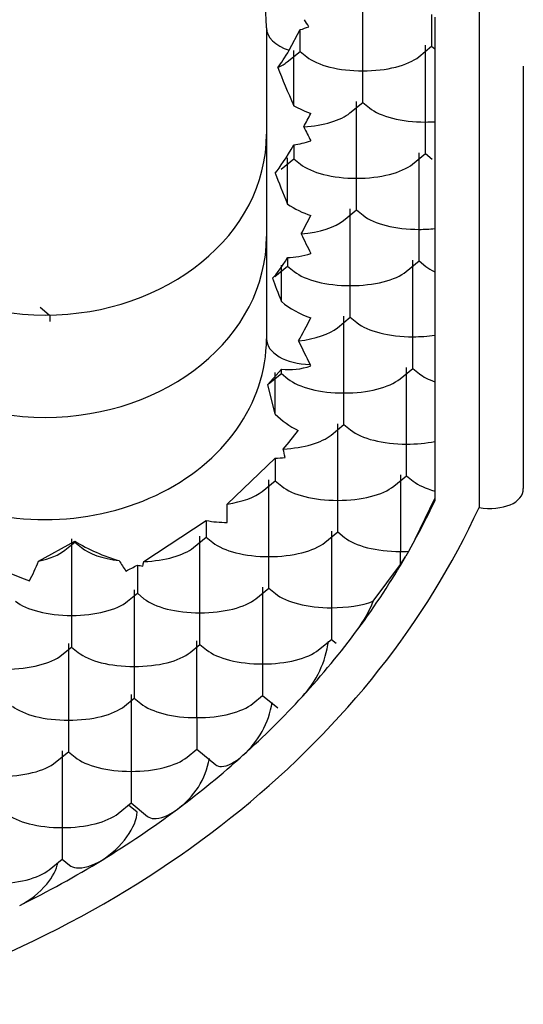
# Model space of a CAD drawing. Units: inches. Extents: x 2 to 307, y 11 to 232.
# Drawn here: x 299 to 299, y 149 to 150 of the extents above; entities that cross this region are included whole.
import ezdxf

# ---------------------------------------------------------------- set-up
doc = ezdxf.new("R2010")
doc.units = ezdxf.units.IN
doc.header["$LTSCALE"] = 5
doc.header["$MEASUREMENT"] = 0

msp = doc.modelspace()

# ---------------------------------------------------------------- linework, layer by layer
at = {"color": 7, "linetype": 'Continuous'}
for p, q in [((298.6998106841, 149.777425832), (298.6998106841, 149.5520973592)), ((298.6559621531, 149.7168347051), (298.6559621531, 149.7457642103)), ((298.6819450794, 149.7380496756), (298.6819450794, 149.7261300639)), ((298.6831082265, 149.73709997), (298.6831082265, 149.7004267075)), ((298.6196388874, 149.7330460121), (298.6196388874, 149.6157635159)), ((298.6282324593, 149.7246155503), (298.6323411742, 149.7323974992)), ((298.6323413109, 149.7242014302), (298.6323413109, 149.7323974977)), ((298.6770892765, 149.7221653175), (298.6819450794, 149.7261300639)), ((298.6795829952, 149.6975483682), (298.6795829952, 149.7264778735)), ((298.6819450794, 149.7261300639), (298.6831082265, 149.7251803583)), ((298.6274855081, 149.7202366838), (298.6323413109, 149.7242014302)), ((298.6299792267, 149.7036930505), (298.6299792267, 149.7245492398)), ((298.6323413109, 149.7242014302), (298.6348350296, 149.7221653175)), ((298.7165131418, 149.7186063337), (298.7165131418, 149.5592910188)), ((298.6559621531, 149.7049150934), (298.6559621531, 149.7168347051)), ((298.6511063502, 149.7009503469), (298.6559621531, 149.7049150934)), ((298.6536000689, 149.6763333977), (298.6536000689, 149.705262903)), ((298.6559621531, 149.7049150934), (298.6584558717, 149.7028789806)), ((298.6831082265, 149.7004267075), (298.6831082265, 149.6946700289)), ((298.6795829952, 149.6856287565), (298.6795829952, 149.6975483682)), ((298.6831082265, 149.6946700289), (298.6831082265, 149.6618540338)), ((298.6299792267, 149.6890003676), (298.6299792267, 149.6837001229)), ((298.6747271923, 149.6816640101), (298.6795829952, 149.6856287565)), ((298.677220911, 149.6570470609), (298.677220911, 149.6859765661)), ((298.6795829952, 149.6856287565), (298.6820767139, 149.6835926438)), ((298.6251234239, 149.6797353764), (298.6299792267, 149.6837001229)), ((298.6276171425, 149.6666122912), (298.6276171425, 149.6840479324)), ((298.6299792267, 149.6837001229), (298.6324729454, 149.6816640101)), ((298.6536000689, 149.664413786), (298.6536000689, 149.6763333977)), ((298.648744266, 149.6604490396), (298.6536000689, 149.664413786)), ((298.6512379846, 149.6358320903), (298.6512379846, 149.6647615956)), ((298.6536000689, 149.664413786), (298.6560937875, 149.6623776733)), ((298.6831082265, 149.6618540338), (298.6831082265, 149.6522400879)), ((298.677220911, 149.6451274492), (298.677220911, 149.6570470609)), ((298.6831082265, 149.6522400879), (298.6831082265, 149.6232813602)), ((298.6276171425, 149.6464646084), (298.6276171425, 149.6431988155)), ((298.6723651081, 149.6411627027), (298.677220911, 149.6451274492)), ((298.6748588268, 149.6165457535), (298.6748588268, 149.6454752588)), ((298.677220911, 149.6451274492), (298.6797146296, 149.6430913364)), ((298.6227613396, 149.6392340691), (298.6276171425, 149.6431988155)), ((298.6252550583, 149.6298489939), (298.6252550583, 149.6435466251)), ((298.6276171425, 149.6431988155), (298.6301108612, 149.6411627027)), ((298.6512379846, 149.6239124787), (298.6512379846, 149.6358320903)), ((298.5377043141, 149.6247335349), (298.5342326884, 149.6275681053)), ((298.5378579424, 149.6246080978), (298.5378579424, 149.6223316546)), ((298.6463821818, 149.6199477322), (298.6512379846, 149.6239124787)), ((298.6488759004, 149.5953307829999), (298.6488759004, 149.6242602882)), ((298.6512379846, 149.6239124787), (298.6537317033, 149.6218763659)), ((298.6831082265, 149.6232813602), (298.6831082265, 149.6098101469)), ((298.6748588268, 149.6046261418), (298.6748588268, 149.6165457535)), ((298.6831082265, 149.6098101469), (298.6831082265, 149.5847086865)), ((298.6201481503, 149.5985335562), (298.6252550798, 149.6043396816)), ((298.6228929741, 149.5873295004), (298.6228929741, 149.6030453177)), ((298.6252550583, 149.6026975081), (298.6252550583, 149.6043396663)), ((298.6363390541, 149.6055670751), (298.6360597178, 149.6061217184)), ((298.6700030239, 149.6006613954), (298.6748588268, 149.6046261418)), ((298.6724967426, 149.5760444462), (298.6724967426, 149.6049739513999)), ((298.6748588268, 149.6046261418), (298.6773525454, 149.6025900291)), ((298.6203992554, 149.5987327617), (298.6252550583, 149.6026975081)), ((298.6252550583, 149.6026975081), (298.627748777, 149.6006613954)), ((298.6228930466, 149.5873294525), (298.6201482045, 149.5985332246)), ((298.6488759004, 149.5834111713), (298.6488759004, 149.5953307829999)), ((298.6831082265, 149.5847086865), (298.6831082265, 149.5673802058)), ((298.6440200976, 149.5794464249), (298.6488759004, 149.5834111713)), ((298.6465138162, 149.5548294756), (298.6465138162, 149.5837589809)), ((298.6488759004, 149.5834111713), (298.6513696191, 149.5813750585)), ((298.6724967426, 149.5641248345), (298.6724967426, 149.5760444462)), ((298.6047682488, 149.5534500717), (298.622892759, 149.5706919395)), ((298.6228929741, 149.5706919306), (298.6228929741, 149.5621962008)), ((298.6831082265, 149.5673802058), (298.6831082265, 149.5546013216)), ((298.6180371712, 149.5582314543), (298.6228929741, 149.5621962008)), ((298.6205308899, 149.5336145051), (298.6205308899, 149.5625440104)), ((298.6228929741, 149.5621962008), (298.6253866927, 149.560160088)), ((298.6676409397, 149.560160088), (298.6724967426, 149.5641248345)), ((298.6701346583, 149.564472644), (298.6701346583, 149.5355431388)), ((298.6724967426, 149.5641248345), (298.6749904612, 149.5620887217)), ((298.6465138162, 149.5429098639), (298.6465138162, 149.5548294756)), ((298.6757770541, 149.5401501356), (298.6831082265, 149.5555798876)), ((298.5733795692, 149.5317382076), (298.5969101031, 149.5472006247999)), ((298.5969100477, 149.5472006072), (298.5969100477, 149.5409812303)), ((298.5461252372, 149.540364723), (298.5461252372, 149.5114352177)), ((298.5920542449, 149.5370164838), (298.5969100477, 149.5409812303)), ((298.5945479635, 149.5123995346), (298.5945479635, 149.5413290398)), ((298.5969100477, 149.5409812303), (298.5994037664, 149.5389451175)), ((298.6416580134, 149.5389451175), (298.6465138162, 149.5429098639)), ((298.644151732, 149.5432576735), (298.644151732, 149.5143281683)), ((298.6465138162, 149.5429098639), (298.6490075349, 149.5408737512)), ((298.6757770541, 149.5401501356), (298.6732136341999, 149.5355431388)), ((298.5335856102, 149.5318485882), (298.5473063091, 149.5394507707)), ((298.5436315185, 149.536052167), (298.5473062793, 149.5390525966)), ((298.5473062793, 149.5390525966), (298.5497999979, 149.5370164838)), ((298.6205308899, 149.5216948934), (298.6205308899, 149.5336145051)), ((298.6701346583, 149.530629717), (298.6701346583, 149.5355431388)), ((298.6701346583, 149.530629717), (298.6722319823, 149.533830681)), ((298.6732136341999, 149.5355431388), (298.6722319823, 149.533830681)), ((298.5709271214, 149.5303981696), (298.5709271214, 149.5197662597)), ((298.6598994333, 149.5167839161), (298.6701346583, 149.530629717)), ((298.615675087, 149.517730147), (298.6205308899, 149.5216948934)), ((298.6181688057, 149.522042703), (298.6181688057, 149.4931131977)), ((298.6205308899, 149.5216948934), (298.6230246085, 149.5196587807)), ((298.5672523606, 149.5167658301), (298.5709271214, 149.5197662597)), ((298.5697460793, 149.5210783862), (298.5697460793, 149.4921488809)), ((298.5709271214, 149.5197662597), (298.5734208401, 149.517730147)), ((298.644151732, 149.5143281683), (298.644151732, 149.5024085566)), ((298.5461252372, 149.5114352177), (298.5461252372, 149.4995156061)), ((298.5945479635, 149.5004799229), (298.5945479635, 149.5123995346)), ((298.5424504764, 149.4965151765), (298.5461252372, 149.4995156061)), ((298.5449441951, 149.5008277325), (298.5449441951, 149.4718982272)), ((298.5461252372, 149.4995156061), (298.5486189558, 149.4974794933)), ((298.5908732028, 149.4974794933), (298.5945479635, 149.5004799229)), ((298.5933669214, 149.4728625441), (298.5933669214, 149.5017920493)), ((298.5945479635, 149.5004799229), (298.5970416822, 149.4984438101)), ((298.6392959291, 149.4984438101), (298.644151732, 149.5024085566)), ((298.644151732, 149.5024085566), (298.645892044, 149.5009875978)), ((298.5697460793, 149.4921488809), (298.5697460793, 149.4802292692)), ((298.6181688057, 149.4931131977), (298.6181688057, 149.4811935861)), ((298.5685650372, 149.4815413956), (298.5685650372, 149.4526118904)), ((298.6144940449, 149.4781931565), (298.6181688057, 149.4811935861)), ((298.6181688057, 149.4811935861), (298.6239063028, 149.4765089393)), ((298.5660713185, 149.4772288396), (298.5697460793, 149.4802292692)), ((298.5697460793, 149.4802292692), (298.572239798, 149.4781931565)), ((298.5933669214, 149.4728625441), (298.5933669214, 149.4609429324)), ((298.5449441951, 149.4718982272), (298.5449441951, 149.4599786155)), ((298.5400883922, 149.4560138691), (298.5449441951, 149.4599786155)), ((298.5425821108, 149.4603264251), (298.5425821108, 149.4313969199)), ((298.5449441951, 149.4599786155), (298.5474379137, 149.4579425028)), ((298.5896921607, 149.4579425028), (298.5933669214, 149.4609429324)), ((298.5933669214, 149.4609429324), (298.6005049821, 149.4551147303)), ((298.5685650372, 149.4526118904), (298.5685650372, 149.4406922787)), ((298.5637092343, 149.4367275323), (298.5685650372, 149.4406922787)), ((298.5708348364, 149.4372581712999), (298.5675969841, 149.4399018667)), ((298.5685650372, 149.4406922787), (298.5747834389, 149.435614975)), ((298.5425821108, 149.4313969199), (298.5425821108, 149.4194773082)), ((298.537726308, 149.4155125617), (298.5425821108, 149.4194773082)), ((298.5425821108, 149.4194773082), (298.5453207525, 149.4172412166))]:
    msp.add_line(p, q, dxfattribs=at)
for centre, radius, start, end in [((298.624604327, 149.7609800172), 0.0296111577185334, 285.1462405051, 291.7538616562), ((298.403982403, 149.5949141348), 0.2698828274915825, 30.8919669106, 31.5538624066), ((298.628299241, 149.6275095899), 0.0233690511002482, 262.5150793968, 290.1230085089), ((298.6478379248, 149.6135486137), 0.0361896063394295, 226.4266688429, 243.3152629873), ((298.5222730066, 149.6628118881), 0.1364096512503598, 319.487672949, 323.2598998383001), ((298.2052598083, 149.4817440403), 0.4307596502724129, 11.9637935956, 12.393903894), ((298.6212333596, 149.6095065117), 0.0388500481682483, 272.4480912503, 278.0336534859), ((298.3868923996, 149.550337205), 0.2178980738672075, 358.9894317671, 0.8185556595000001), ((298.6053919674, 149.5974815159), 0.0509913006775502, 260.4248829738001, 269.2860374833), ((298.5834120939, 149.5989523258), 0.0695993333089081, 238.7504639161, 253.8309946056), ((298.4771425045, 149.553163117), 0.0603335298158561, 331.5692945145, 339.3120190812), ((298.6022757244, 149.5546016022), 0.0443704394181157, 210.4638449392, 216.5495996845), ((298.4957485188, 149.6706139661), 0.1590983716663923, 296.4570465527, 298.1985883535), ((298.5851385694, 149.6019183603), 0.0729184677223684, 258.7614075418, 260.3880037302001), ((298.490292793, 149.5510173044), 0.0852941873858313, 345.7511979373001, 346.9365055419), ((298.5729275496, 149.6408923006), 0.1240449888295336, 246.0154139133, 249.851365542), ((298.613939496, 149.5350972747), 0.0494741845732588, 324.2683500688, 338.2745216976), ((298.6051975137, 149.5067995007), 0.0381623631912552, 317.1664266123, 352.3941461768), ((298.5888775564, 149.4836745437), 0.0332402860661351, 311.1821597834, 351.2732064933), ((298.568910866, 149.4625480487), 0.0296250625432964, 305.2719257704, 350.0584473087)]:
    msp.add_arc(centre, radius, start, end, dxfattribs=at)
for centre, major_axis, ratio, start_param, end_param in [((298.5361265992, 149.7330460121), (-0.0835122882367013, 8.7e-15), 0.8164965808999999, 4.734876842061039, 6.283185307179585), ((298.5361265992, 149.7330460121), (-0.0835122882367013, 8.7e-15), 0.8164965808999999, 3.141592653589921, 4.693495847851031), ((298.6363413451, 149.7330460121), (0.0167024576473356, 4e-16), 0.5773502692, 3.141592653589754, 4.205464752936819), ((298.6363413451, 149.7490302245), (-0.0162556500269487, -0.0342586366130852), 0.112013752, 0.5005875793644057, 0.8320482948481981), ((298.6559621531, 149.7264778735), (0.0236208421298259, 2.3e-15), 0.4082482904999999, 3.605240262594008, 4.712388980384651), ((298.6559621531, 149.7264778735), (0.0236208421298311, -8e-16), 0.4082482904999999, 4.712388980384702, 5.819537698185661), ((298.6063583846, 149.7245492398), (-0.0236208421298331, -9.5e-15), 0.4082482905, -3.874004037456935, -3.605240262594823), ((298.6363413451, 149.7000682551), (-0.0162556500269225, 0.0342586366130496), 0.112013752, 0.964235188363202, 1.411840795758305), ((298.6363413451, 149.7104575508), (0.0162556500268858, -0.007713271277627), 0.497511145, 4.553433449352308, 4.944212784886668), ((298.6299792267, 149.705262903), (-0.0236208421298331, -4e-16), 0.4082482905, 1.729236106302171, 2.677945044590301), ((298.6363413451, 149.7104575508), (-0.0162556500269055, -0.0342586366126999), 0.112013752, 1.18053274279173, 1.338972522302229), ((298.6795829952, 149.7071915366), (-0.0236208421298292, -1.1e-15), 0.4082482904999999, 0.4636476089991329, 1.570796326794877), ((298.6363413451, 149.7000682551), (0.0162556500268196, -0.0342586366128274), 0.112013752, -1.497412301803889, -1.338972522295335), ((298.6795829952, 149.7071915366), (0.0236208421292948, -3.48e-14), 0.4082482904999999, 4.712388980387698, 4.862191033027317), ((298.5361265992, 149.6929088633), (-0.0835122882366954, 0), 0.8164965808999999, 0, 3.141592653589792), ((298.6363413451, 149.7104575508), (-0.0162556500269094, -0.0342586366130534), 0.112013752, 0.4080974154515041, 0.9481931867582867), ((298.6363413451, 149.7000682551), (-0.0162556500269186, -0.0077132712775846), 0.497511145, 0.948193186759558, 1.338972522296602), ((298.6536000689, 149.6859765661), (-0.0236208421298252, -1.9e-15), 0.4082482904999999, 0.4636476089987864, 1.570796326794863), ((298.6536000689, 149.6859765661), (-0.0236208421298338, 5.3e-15), 0.4082482904999999, 1.570796326794987, 2.677945044590344), ((298.6363413451, 149.657638314), (-0.0162556500268458, 0.0342586366130091), 0.112013752, 0.8717450244564658, 1.253038550752826), ((298.6363413451, 149.6718848772), (0.0162556500268786, -0.007713271277619), 0.497511145, 4.394631204344406, 4.944212784889618), ((298.6363413451, 149.6718848772), (-0.0162556500270274, -0.034258636613064), 0.112013752, 1.120891635318922, 1.338972522294067), ((298.677220911, 149.6666902293), (-0.0236208421298311, -5.3e-15), 0.4082482904999999, 0.4636476089992271, 1.570796326789991), ((298.6276171425, 149.6647615956), (-0.0236208421298338, 5.3e-15), 0.4082482904999999, 1.788877213770829, 2.677945044584963), ((298.6363413451, 149.657638314), (0.0162556500268976, -0.0342586366131004), 0.112013752, 4.726131897911271, 4.944212784886266), ((298.677220911, 149.6666902293), (0.0236208421298213, 6.93e-14), 0.4082482904999999, 4.712388980371459, 4.96428687361766), ((298.5361265992, 149.6543361896), (0.0835122882366961, 4e-16), 0.8164965808999999, 3.141592653589788, 6.28318530717958), ((298.5361265992, 149.6543361896), (-0.0835122882367013, -3.4e-15), 0.8164965808999999, 0, 3.141592653589743), ((298.6363413451, 149.657638314), (-0.0162556500268773, -0.0077132712776092), 0.497511145, 0.789390941751118, 1.338972522292363), ((298.6363413451, 149.6718848772), (-0.0162556500268832, -0.0342586366130352), 0.112013752, 0.3022873756508453, 0.7893909417510593), ((298.6512379846, 149.6454752588), (-0.0236208421298272, 3e-15), 0.4082482904999999, 0.4636476090044194, 1.570796326794948), ((298.6512379846, 149.6454752588), (-0.0236208421298351, 4.5e-15), 0.4082482904999999, 1.570796326794975, 2.67794504459022), ((298.7008417531, 149.6474038925), (0.0236208421298331, 6.4e-15), 0.4082482905, 3.605240262583786, 3.863180780302879), ((298.6363413451, 149.615208373), (-0.0162556500268609, 0.0342586366129762), 0.112013752, 0.7659349846572248, 1.076796337756664), ((298.6363413451, 149.6333122035), (0.0162556500269087, -0.0077132712775865), 0.497511145, 4.218388991338899, 4.944212784881016), ((298.6363413451, 149.6333122035), (-0.0162556500269291, -0.0342586366129649), 0.112013752, 1.06045041691782, 1.338972522297839), ((298.6748588268, 149.6261889219), (0.0236208421298305, -4.2e-15), 0.4082482904999999, 3.605240262589127, 4.712388980382356), ((298.6252550583, 149.6242602882), (0.0236208421298272, 0), 0.4082482904999999, 4.990911085767075, 5.819537698180599), ((298.5361265992, 149.6157635159), (0.0835122882366954, 0), 0.8164965808999999, 3.141592653589792, 6.283185307179585), ((298.6363413451, 149.6157635159), (0.0167024576473369, -7.9e-15), 0.5773502692, 3.141592653590616, 4.695526753068113), ((298.6363413451, 149.615208373), (0.0162556500269061, -0.0342586366130288), 0.112013752, 4.665690679504776, 4.927350557568826), ((298.6748588268, 149.6261889219), (0.0236208421298056, 5.11e-14), 0.4082482904999999, 4.712388980376586, 5.069151457411462), ((298.6488759004, 149.6049739513999), (-0.0236208421298252, 1.1e-15), 0.4082482904999999, 0.4636476089988388, 1.570796326794916), ((298.6488759004, 149.6049739513999), (-0.0236208421298331, 2.6e-15), 0.4082482905, 1.570796326794943, 2.677945044590352), ((298.6984796689, 149.6069025851), (0.0236208421298128, -1.44e-14), 0.4082482904999999, 3.605240262593188, 4.003807196158503), ((298.6724967426, 149.5856876146), (-0.0236208421298324, 0), 0.4082482904999999, 0.4636476089994295, 1.570796326797303), ((298.6228929741, 149.5837589809), (-0.0236208421298344, 4.9e-15), 0.4082482904999999, 1.701890018434055, 2.6779450445849), ((298.6724967426, 149.5856876146), (0.0236208421298108, 6.32e-14), 0.4082482905, 4.712388980383596, 5.178306156948183), ((298.6961175847, 149.5664012777), (0.0236208421298482, 1.51e-14), 0.4082482904999999, 3.605240262584913, 4.129117350649407), ((298.6465138162, 149.564472644), (-0.0236208421298318, 3.4e-15), 0.4082482904999999, 0.4636476090048145, 1.570796326797361), ((298.6465138162, 149.564472644), (-0.0236208421298331, 5.7e-15), 0.4082482905, 1.570796326797401, 2.677945044590404), ((298.5969100477, 149.5625440104), (-0.0236208421298193, -4.5e-15), 0.4082482904999999, 1.909940851672088, 2.677945044586013), ((298.3323566155, 149.6647615957), (0.3758052974283878, -3.301615e-10), 0.8164965806000001, -0.4181901419248187, -0.3672080196702137), ((298.3323566159, 149.6647615956), (0.3925077547124918, -7.49e-14), 0.8164965808999999, 5.071612109669528, 5.923962177895088), ((298.6701346583, 149.5451863072), (0.0236208421298331, 3.4e-15), 0.4082482905, 3.60524026258922, 4.712388980387037), ((298.522504395, 149.540364723), (-0.0236208421298265, 4e-16), 0.4082482905, 2.059100296650405, 2.67794504459625), ((298.5709271214, 149.5413290398), (0.0236208421298285, 3.8e-15), 0.4082482904999999, 3.605240262594203, 4.416108053152353), ((298.5709271214, 149.5413290398), (-0.0236208421298272, 0), 0.4082482904999999, 1.674809881175751, 2.677945044590806), ((298.6205308899, 149.5432576735), (-0.0236208421298305, -1.9e-15), 0.4082482904999999, 0.4636476089992306, 1.570796326792456), ((298.6205308899, 149.5432576735), (-0.0236208421298285, -8e-16), 0.4082482904999999, 1.570796326792476, 2.677945044590682), ((298.3323566159, 149.6647615956), (0.3758052970994774, -4.0217e-11), 0.8164965808999999, 5.740152994932366, 5.842342051007367), ((298.6701346583, 149.5451863072), (0.0236208421298508, 1.681e-13), 0.4082482904999999, 4.712388980369752, 4.842738495058636), ((298.5945479635, 149.522042703), (-0.0236208421298279, 5.7e-15), 0.4082482904999999, 0.463647608999139, 1.570796326797401), ((298.5945479635, 149.522042703), (-0.0236208421298279, -3.4e-15), 0.4082482904999999, 1.570796326797244, 2.677945044590693), ((298.644151732, 149.5239713367), (-0.0236208421298279, -4e-16), 0.4082482904999999, 0.4636476089990342, 1.570796326792484), ((298.5461252372, 149.5210783862), (-0.0236208421298259, 3.8e-15), 0.4082482904999999, 0.4636476089935595, 1.570796326792556), ((298.5461252372, 149.5210783862), (-0.0236208421298318, 3.4e-15), 0.4082482904999999, 1.570796326794955, 2.677945044590477), ((298.644151732, 149.5239713367), (0.0236208421298383, -1.78e-14), 0.4082482904999999, 4.712388980384996, 5.442143512731876), ((298.3323566159, 149.6647615956), (0.3758052970910712, -3.54409e-11), 0.8164965808999998, 5.640493242138768, 5.740152994914851), ((298.5213233529, 149.5008277325), (-0.0236208421298265, 6.4e-15), 0.4082482905, 1.570796326795008, 2.677945044585593), ((298.5697460793, 149.5017920493), (-0.0236208421298364, 8e-16), 0.4082482904999999, 0.463647608999776, 1.570796326794909), ((298.5697460793, 149.5017920493), (-0.0236208421298272, -6.1e-15), 0.4082482904999999, 1.570796326794792, 2.677945044590703), ((298.6181688057, 149.5027563662), (-0.0236208421298324, -3e-15), 0.4082482904999999, 0.4636476089939965, 1.57079632679003), ((298.6181688057, 149.5027563662), (0.0236208421298318, -3.4e-15), 0.4082482904999999, 4.712388980384748, 5.819537698185652), ((298.3323566159, 149.6647615956), (0.3758052970926991, -4.09207e-11), 0.8164965808999999, -0.7364897783395891, -0.6426920650306595), ((298.5449441951, 149.4815413956), (-0.0236208421298259, 8e-16), 0.4082482904999999, 0.4636476090042693, 1.570796326797315), ((298.5449441951, 149.4815413956), (-0.0236208421298285, -3.8e-15), 0.4082482904999999, 1.570796326797237, 2.67794504459063), ((298.5933669214, 149.4825057125), (-0.0236208421298246, -1.5e-15), 0.4082482904999999, 0.4636476089987376, 1.57079632679487), ((298.5933669214, 149.4825057125), (0.0236208421298318, -4e-16), 0.4082482904999999, 4.712388980384695, 5.819537698174837), ((298.3323566159, 149.6647615956), (0.3758052970379241, 4.57157e-11), 0.8164965808999999, -0.8298572529053256, -0.7364897785737874), ((298.5189612687, 149.4603264251), (-0.0236208421298265, -2.7e-15), 0.4082482905, 1.570796326797256, 2.677945044590818), ((298.5685650372, 149.4622550588), (0.0236208421298324, 0), 0.4082482904999999, 3.605240262589223, 4.71238898038469), ((298.5685650372, 149.4622550588), (0.0236208421298259, 5.3e-15), 0.4082482904999999, 4.712388980384598, 5.819537698175238), ((298.5425821108, 149.4410400883), (0.0236208421298292, -1.9e-15), 0.4082482904999999, 3.605240262588977, 4.712388980384722), ((298.5425821108, 149.4410400883), (0.0236208421298272, 3e-15), 0.4082482904999999, 4.712388980384636, 5.819537698175167), ((298.3323566159, 149.6647615956), (0.3758052970770909, -1.81669e-11), 0.8164965808999999, -0.9281042616055536, -0.8298572527308767), ((298.3323566159, 149.6647615956), (0.3758052970724801, -1.26228e-11), 0.8164965808999999, 5.255421292778246, 5.35508104555719), ((298.5165991845, 149.4198251178), (0.0236208421298265, 2.6e-15), 0.4082482905, 4.712388980384643, 5.819537698175229)]:
    msp.add_ellipse(centre, major_axis=major_axis, ratio=ratio, start_param=start_param, end_param=end_param, dxfattribs=at)
for points, knots in [([(298.6998106841341, 149.5520973592132), (298.7041278598715, 149.5514574428575), (298.7084764087821, 149.5518412349334), (298.7146775419843, 149.5544894487078), (298.7165131417815, 149.5567565675293), (298.7165131417814, 149.5592910187773)], [0, 0, 0, 0, 0.5, 0.5, 1, 1, 1, 1]), ([(298.6005131838513, 149.4551234555474), (298.6010733393997, 149.4546616964566), (298.6018085239551, 149.4544239835337), (298.6048294608224, 149.454466983458), (298.6078010343907, 149.4559882532252), (298.6107647939405, 149.4586572406469)], [0.2941769723961379, 0.2941769723961379, 0.2941769723961379, 0.2941769723961379, 0.5, 0.5, 1, 1, 1, 1]), ([(298.5575964860503, 149.419137733851), (298.5611410442593, 149.4213046672672), (298.5645585290691, 149.424515960056), (298.5694186284765, 149.4312389697681), (298.5708348363933, 149.4347010616769), (298.5708348363933, 149.4372581713153)], [0, 0, 0, 0, 0.5, 0.5, 1, 1, 1, 1]), ([(298.5747796163323, 149.4356337446117), (298.575393207267, 149.43512844267), (298.5761985831214, 149.434833921322), (298.5795059773888, 149.4346429345854), (298.5827600038635, 149.4359279394548), (298.5860180852519, 149.4383615363213)], [0.2940610522041721, 0.2940610522041721, 0.2940610522041721, 0.2940610522041721, 0.5, 0.5, 1, 1, 1, 1]), ([(298.5265481648595, 149.402058640904), (298.5303722651461, 149.4039431723231), (298.5340781706107, 149.4068608164334), (298.5390500337199, 149.4127887105069), (298.5405401945578, 149.415684820523), (298.5409064118764, 149.418085242792)], [0, 0, 0, 0, 0.5, 0.5, 0.9312599062202757, 0.9312599062202757, 0.9312599062202757, 0.9312599062202757]), ([(298.5453060884967, 149.4172704849735), (298.545982856986, 149.4167138892977), (298.5468717445461, 149.4163574289849), (298.5504985185518, 149.4159264016073), (298.5540426806393, 149.4169651472419), (298.5575964860503, 149.419137733851)], [0.2928417571925042, 0.2928417571925042, 0.2928417571925042, 0.2928417571925042, 0.5, 0.5, 1, 1, 1, 1])]:
    msp.add_open_spline(points, degree=3, knots=knots, dxfattribs=at)

doc.saveas('drawing.dxf')
